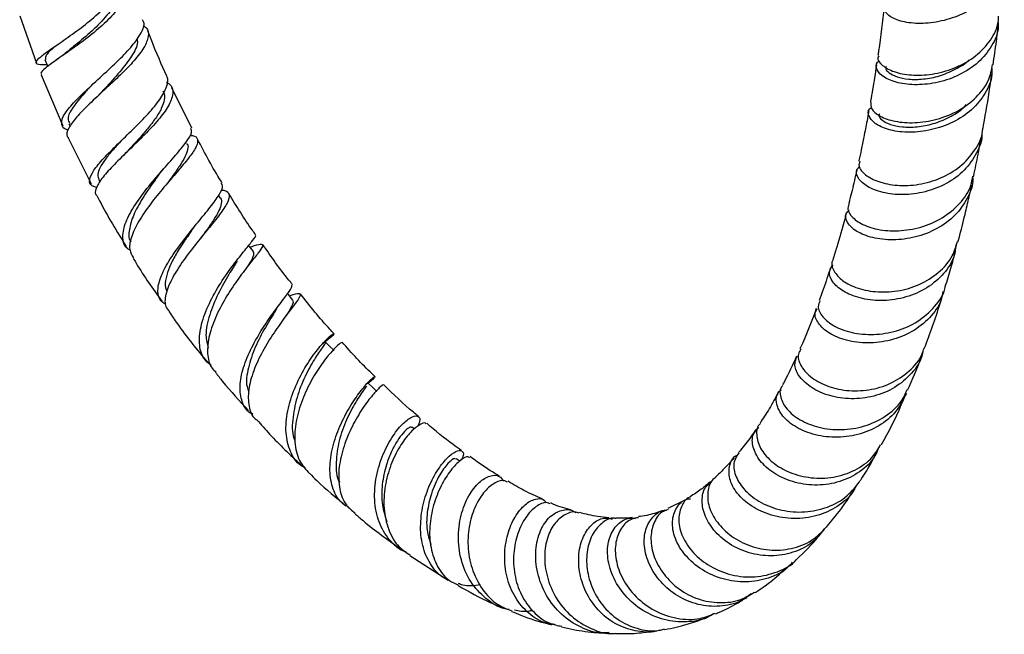
# Model space of a CAD drawing. Units: millimetres. Extents: x 3 to 4997, y 5 to 4995.
# Drawn here: x 4217 to 4333, y 3393 to 3465 of the extents above; entities that cross this region are included whole.
import ezdxf

# ---------------------------------------------------------------- set-up
doc = ezdxf.new("R2010")
doc.units = ezdxf.units.MM

msp = doc.modelspace()

# ---------------------------------------------------------------- linework, layer by layer
at = {"color": 7, "linetype": 'Continuous', "lineweight": 25}
for p, q in [((4217.21, 3465.65), (4219.2, 3460.09)), ((4219.73, 3458.71), (4222.29, 3452.7)), ((4237.48, 3452.42), (4235.14, 3457.19)), ((4223.02, 3452.94), (4223.17, 3452.65)), ((4222.91, 3451.27), (4225.63, 3445.84)), ((4226.52, 3446.38), (4226.67, 3446.09)), ((4240.86, 3444.18), (4240.65, 3444.52)), ((4237.71, 3440.68), (4237.82, 3440.83)), ((4263.71, 3416.94), (4263.39, 3417.17)), ((4269.05, 3413.17), (4268.64, 3413.46)), ((4295.58, 3408.57), (4293.55, 3407.58)), ((4263.17, 3402.05), (4267.69, 3399.16))]:
    msp.add_line(p, q, dxfattribs=at)
at = {"color": 7, "linetype": 'Continuous', "lineweight": 25, "flags": 128}
for points in [[(4220.19, 3460.51), (4220.46, 3459.83), (4220.51, 3459.69)], [(4244.75, 3437.9), (4244.29, 3438.47), (4244.18, 3438.6)], [(4249.37, 3432.19), (4248.91, 3432.76), (4248.77, 3432.94)], [(4254.26, 3426.21), (4253.76, 3426.69), (4253.25, 3427.18)], [(4259.3, 3421.38), (4258.8, 3421.86), (4258.29, 3422.34)]]:
    msp.add_lwpolyline(points, dxfattribs=at)
at = {"color": 7, "linetype": 'Continuous', "lineweight": 25}
for points, knots in [([(4333.21, 3472.39), (4333.2, 3471.9), (4333.17, 3470.67), (4332.15, 3468.8), (4330.38, 3467), (4328.05, 3465.67), (4325.47, 3464.89), (4322.98, 3464.68), (4320.89, 3464.98), (4319.49, 3465.66), (4318.88, 3466.53), (4319.25, 3467.05), (4319.42, 3467.3)], [0, 0, 0, 0, 0.065541, 0.167346, 0.270037, 0.373654, 0.478098, 0.583182, 0.688636, 0.794117, 0.8993, 1, 1, 1, 1]), ([(4220.44, 3459.88), (4220.15, 3459.88), (4219.4, 3459.87), (4219.04, 3460.09), (4219.35, 3460.6), (4220.46, 3461.44), (4222.15, 3462.6), (4224.18, 3464.03), (4226.24, 3465.66), (4228.03, 3467.4), (4229.24, 3469.12), (4229.77, 3470.54), (4229.53, 3471.26), (4229.44, 3471.52)], [0, 0, 0, 0, 0.0589105, 0.1579809, 0.2571966, 0.3563609, 0.455373, 0.5540853, 0.6524448, 0.7503996, 0.8479415, 0.9451619, 1, 1, 1, 1]), ([(4229.57, 3470.98), (4229.79, 3470.58), (4230.25, 3469.74), (4229.92, 3468.19), (4228.88, 3466.48), (4227.22, 3464.73), (4225.23, 3463.08), (4223.19, 3461.6), (4221.39, 3460.37), (4220.15, 3459.45), (4219.59, 3458.92), (4219.76, 3458.79), (4219.82, 3458.75)], [0, 0, 0, 0, 0.098217, 0.205322, 0.312209, 0.418997, 0.525727, 0.632483, 0.739338, 0.846317, 0.953545, 1, 1, 1, 1]), ([(4228.99, 3468.89), (4228.91, 3468.39), (4228.72, 3467.3), (4227.36, 3465.47), (4225.53, 3463.65), (4223.72, 3462.17), (4222.87, 3461.47), (4222.54, 3461.2)], [0, 0, 0, 0, 0.195422, 0.417517, 0.639721, 0.862323, 1, 1, 1, 1]), ([(4319.07, 3466.72), (4318.86, 3464.98), (4318.63, 3463.04), (4318.34, 3461.16), (4318.31, 3460.97)], [0, 0, 0, 0, 0.9026893, 1, 1, 1, 1]), ([(4222.97, 3452.2), (4222.92, 3452.21), (4222.38, 3452.31), (4222.09, 3452.82), (4222.24, 3453.8), (4223.28, 3455.16), (4224.92, 3456.79), (4226.91, 3458.59), (4228.89, 3460.42), (4230.56, 3462.16), (4231.59, 3463.66), (4231.98, 3464.68), (4231.75, 3465.09), (4231.69, 3465.18)], [0, 0, 0, 0, 0.011812, 0.120517, 0.231138, 0.342628, 0.45359, 0.562728, 0.668892, 0.771783, 0.871725, 0.969598, 1, 1, 1, 1]), ([(4332.47, 3464.89), (4332.48, 3464.71), (4332.55, 3463.74), (4331.78, 3462.06), (4330.23, 3460.11), (4327.99, 3458.63), (4325.44, 3457.74), (4322.87, 3457.45), (4320.61, 3457.7), (4318.93, 3458.39), (4318.12, 3459.28), (4318.01, 3460.04), (4318.43, 3460.32), (4318.52, 3460.38)], [0, 0, 0, 0, 0.023964, 0.128528, 0.23334, 0.338381, 0.443626, 0.549014, 0.654493, 0.759998, 0.865472, 0.970868, 1, 1, 1, 1]), ([(4318.41, 3460.95), (4318.37, 3460.88), (4318.19, 3460.53), (4318.76, 3459.79), (4320.11, 3459.02), (4322.2, 3458.6), (4324.69, 3458.7), (4327.28, 3459.39), (4329.66, 3460.67), (4331.47, 3462.49), (4332.47, 3464.22), (4332.52, 3465.31), (4332.53, 3465.62)], [0, 0, 0, 0, 0.031395, 0.146804, 0.262224, 0.377674, 0.49317, 0.608696, 0.724252, 0.839799, 0.9553, 1, 1, 1, 1]), ([(4231.74, 3464.53), (4231.87, 3464.45), (4232.36, 3464.12), (4232.44, 3463.25), (4231.95, 3461.95), (4230.76, 3460.4), (4229.12, 3458.71), (4227.23, 3456.95), (4225.38, 3455.25), (4223.83, 3453.68), (4222.92, 3452.39), (4222.62, 3451.59), (4222.92, 3451.35), (4222.98, 3451.3)], [0, 0, 0, 0, 0.036798, 0.135723, 0.234834, 0.334645, 0.435711, 0.538717, 0.644211, 0.752276, 0.862662, 0.974433, 1, 1, 1, 1]), ([(4234.56, 3458.53), (4233.93, 3459.92), (4233.13, 3461.7), (4232.46, 3463.49), (4232.31, 3463.89)], [0, 0, 0, 0, 0.778059, 1, 1, 1, 1]), ([(4331.89, 3459.9), (4332.02, 3460.82), (4332.25, 3462.32), (4332.42, 3463.86), (4332.49, 3464.46)], [0, 0, 0, 0, 0.6137, 1, 1, 1, 1]), ([(4231.01, 3462.93), (4231.05, 3462.8), (4231.18, 3462.24), (4230.44, 3460.91), (4229.06, 3459.06), (4227.56, 3457.45), (4226.77, 3456.59), (4226.54, 3456.34)], [0, 0, 0, 0, 0.083201, 0.347343, 0.615324, 0.887658, 1, 1, 1, 1]), ([(4221.61, 3462.23), (4221.54, 3462.17), (4220.89, 3461.65), (4220.24, 3461.04), (4220.25, 3460.69), (4220.25, 3460.53)], [0, 0, 0, 0, 0.0676047, 0.5730648, 1, 1, 1, 1]), ([(4222.5, 3461.18), (4222.32, 3461.03), (4221.93, 3460.73), (4221.52, 3460.45), (4221.31, 3460.3)], [0, 0, 0, 0, 0.491707, 1, 1, 1, 1]), ([(4319.3, 3459.67), (4319.28, 3459.62), (4319.17, 3459.39), (4319.57, 3458.93), (4320.49, 3458.44), (4321.91, 3458.15), (4323.65, 3458.16), (4325.57, 3458.52), (4327.41, 3459.32), (4328.64, 3460), (4329.07, 3460.49), (4329.08, 3460.49)], [0, 0, 0, 0, 0.044338, 0.1805363, 0.31687, 0.453304, 0.5898566, 0.7264123, 0.8630109, 0.9995042, 1, 1, 1, 1]), ([(4331.72, 3459.49), (4331.73, 3459.23), (4331.8, 3458.2), (4331.02, 3456.46), (4329.45, 3454.51), (4327.2, 3453.04), (4324.62, 3452.14), (4322.02, 3451.85), (4319.72, 3452.12), (4318.01, 3452.84), (4317.2, 3453.76), (4317.09, 3454.53), (4317.5, 3454.81), (4317.57, 3454.87)], [0, 0, 0, 0, 0.03302, 0.135091, 0.238027, 0.341903, 0.446684, 0.552207, 0.658227, 0.764419, 0.870425, 0.97591, 1, 1, 1, 1]), ([(4318.15, 3459.87), (4318.07, 3459.36), (4317.86, 3457.93), (4317.61, 3456.47), (4317.44, 3455.52), (4317.43, 3455.47)], [0, 0, 0, 0, 0.339912, 0.96665, 1, 1, 1, 1]), ([(4317.5, 3455.46), (4317.48, 3455.21), (4317.45, 3454.65), (4318.48, 3453.79), (4320.26, 3453.16), (4322.63, 3452.97), (4325.26, 3453.37), (4327.83, 3454.38), (4329.97, 3455.98), (4331.43, 3457.89), (4331.71, 3459.29), (4331.83, 3459.91)], [0, 0, 0, 0, 0.094429, 0.210193, 0.326601, 0.443419, 0.560338, 0.677044, 0.79324, 0.908713, 1, 1, 1, 1]), ([(4226.3, 3445.44), (4226.1, 3445.49), (4225.5, 3445.65), (4225.36, 3446.31), (4225.84, 3447.4), (4227.04, 3448.83), (4228.71, 3450.5), (4230.6, 3452.3), (4232.39, 3454.12), (4233.83, 3455.84), (4234.57, 3457.31), (4234.79, 3458.21), (4234.53, 3458.51), (4234.53, 3458.52)], [0, 0, 0, 0, 0.053601, 0.159743, 0.265816, 0.371675, 0.477173, 0.582275, 0.686871, 0.790974, 0.894554, 0.997705, 1, 1, 1, 1]), ([(4234.52, 3457.84), (4234.72, 3457.7), (4235.27, 3457.31), (4235.31, 3456.3), (4234.71, 3454.87), (4233.43, 3453.21), (4231.72, 3451.42), (4229.85, 3449.62), (4228.13, 3447.92), (4226.78, 3446.43), (4226.16, 3445.28), (4226.01, 3444.64), (4226.29, 3444.48), (4226.29, 3444.48)], [0, 0, 0, 0, 0.057444, 0.162261, 0.266906, 0.371447, 0.475954, 0.580496, 0.685068, 0.789756, 0.894656, 0.99985, 1, 1, 1, 1]), ([(4330.66, 3452.23), (4330.7, 3452.42), (4331.01, 3454.07), (4331.37, 3456.24), (4331.66, 3458.26), (4331.73, 3458.77)], [0, 0, 0, 0, 0.086863, 0.770094, 1, 1, 1, 1]), ([(4225.86, 3457.67), (4225.51, 3457.29), (4224.55, 3456.26), (4223.42, 3454.85), (4222.76, 3453.62), (4223.02, 3453.16), (4223.12, 3452.98)], [0, 0, 0, 0, 0.179393, 0.487277, 0.796796, 1, 1, 1, 1]), ([(4234.07, 3456.81), (4234.1, 3456.76), (4234.3, 3456.48), (4234.28, 3455.79), (4233.96, 3454.76), (4233.25, 3453.59), (4232.29, 3452.34), (4231.16, 3451.05), (4230.31, 3450.14), (4229.91, 3449.7), (4229.88, 3449.66)], [0, 0, 0, 0, 0.031876, 0.190986, 0.349755, 0.508427, 0.667017, 0.825723, 0.984696, 1, 1, 1, 1]), ([(4226.51, 3456.32), (4226.42, 3456.22), (4226.28, 3456.07), (4226.11, 3455.92), (4226.06, 3455.87)], [0, 0, 0, 0, 0.706363, 1, 1, 1, 1]), ([(4317.23, 3454.38), (4317.17, 3454.02), (4316.98, 3453.01), (4316.69, 3451.5), (4316.37, 3449.94), (4316.17, 3448.99), (4316.07, 3448.56), (4316.07, 3448.54)], [0, 0, 0, 0, 0.184803, 0.510693, 0.769235, 0.991203, 1, 1, 1, 1]), ([(4318.49, 3454.11), (4318.46, 3454.05), (4318.36, 3453.81), (4318.78, 3453.33), (4319.71, 3452.83), (4321.15, 3452.53), (4322.9, 3452.53), (4324.83, 3452.88), (4326.71, 3453.65), (4328.07, 3454.45), (4328.61, 3455.07), (4328.72, 3455.2)], [0, 0, 0, 0, 0.046763, 0.177841, 0.309232, 0.440772, 0.572346, 0.703717, 0.834813, 0.96542, 1, 1, 1, 1]), ([(4230.23, 3438.03), (4230.11, 3438.09), (4229.54, 3438.4), (4229.27, 3439.43), (4229.52, 3441.09), (4230.57, 3443.11), (4232.15, 3445.27), (4233.94, 3447.38), (4235.63, 3449.27), (4236.88, 3450.8), (4237.55, 3451.85), (4237.44, 3452.22), (4237.39, 3452.37)], [0, 0, 0, 0, 0.0297886, 0.1458298, 0.2635959, 0.38159, 0.4979586, 0.6113069, 0.7205874, 0.8259596, 0.9283187, 1, 1, 1, 1]), ([(4316.17, 3448.52), (4316.12, 3448.33), (4315.97, 3447.82), (4316.74, 3446.9), (4318.31, 3446.05), (4320.55, 3445.59), (4323.13, 3445.7), (4325.74, 3446.45), (4328.1, 3447.82), (4329.77, 3449.75), (4330.63, 3451.32), (4330.64, 3452.18), (4330.64, 3452.23)], [0, 0, 0, 0, 0.068776, 0.183987, 0.299282, 0.414683, 0.530188, 0.645783, 0.761437, 0.877111, 0.992761, 1, 1, 1, 1]), ([(4229.2, 3450.99), (4228.87, 3450.61), (4228.15, 3449.82), (4227.26, 3448.73), (4226.62, 3447.74), (4226.34, 3446.94), (4226.47, 3446.56), (4226.54, 3446.39)], [0, 0, 0, 0, 0.186412, 0.394546, 0.603364, 0.812873, 1, 1, 1, 1]), ([(4237.28, 3451.58), (4237.38, 3451.58), (4237.93, 3451.54), (4238.24, 3451.15), (4238.13, 3450.34), (4237.31, 3449.11), (4236.01, 3447.55), (4234.4, 3445.7), (4232.74, 3443.69), (4231.3, 3441.65), (4230.34, 3439.73), (4230.01, 3438.13), (4230.43, 3437.44), (4230.62, 3437.12)], [0, 0, 0, 0, 0.021912, 0.115684, 0.209454, 0.303695, 0.398979, 0.496022, 0.595474, 0.697812, 0.803001, 0.91033, 1, 1, 1, 1]), ([(4241.06, 3445.98), (4241.02, 3446.04), (4239.96, 3447.69), (4239.04, 3449.44), (4238.17, 3451.12)], [0, 0, 0, 0, 0.037762, 1, 1, 1, 1]), ([(4330.56, 3451.89), (4330.56, 3451.88), (4330.65, 3451.05), (4330, 3449.45), (4328.6, 3447.38), (4326.43, 3445.8), (4323.88, 3444.82), (4321.23, 3444.49), (4318.83, 3444.76), (4316.96, 3445.5), (4315.92, 3446.5), (4315.64, 3447.4), (4316.02, 3447.77), (4316.14, 3447.89)], [0, 0, 0, 0, 0.001601, 0.106883, 0.21239, 0.318116, 0.424032, 0.530092, 0.636233, 0.74238, 0.848461, 0.954409, 1, 1, 1, 1]), ([(4329.59, 3446.75), (4329.6, 3446.77), (4329.78, 3447.61), (4330.08, 3449.06), (4330.35, 3450.52), (4330.46, 3451.13)], [0, 0, 0, 0, 0.007758, 0.58624, 1, 1, 1, 1]), ([(4236.86, 3450.59), (4236.89, 3450.57), (4237.11, 3450.44), (4237.01, 3449.91), (4236.73, 3449.06), (4236.07, 3447.98), (4235.27, 3446.84), (4234.68, 3446.03), (4234.43, 3445.68)], [0, 0, 0, 0, 0.027852, 0.22941, 0.432556, 0.637632, 0.845118, 1, 1, 1, 1]), ([(4229.88, 3449.66), (4229.82, 3449.6), (4229.7, 3449.47), (4229.57, 3449.34), (4229.5, 3449.27)], [0, 0, 0, 0, 0.498865, 1, 1, 1, 1]), ([(4233.62, 3446.94), (4233.7, 3447.05), (4233.86, 3447.26), (4234.06, 3447.49), (4234.15, 3447.6)], [0, 0, 0, 0, 0.540157, 1, 1, 1, 1]), ([(4315.83, 3447.5), (4315.78, 3447.27), (4315.56, 3446.27), (4315.23, 3444.89), (4314.94, 3443.76), (4314.84, 3443.38)], [0, 0, 0, 0, 0.1599203, 0.7180911, 1, 1, 1, 1]), ([(4233.61, 3446.94), (4233.41, 3446.66), (4232.75, 3445.75), (4231.63, 3444.11), (4230.55, 3442.16), (4230.08, 3440.46), (4230, 3439.39), (4230.31, 3439.04), (4230.33, 3439.02)], [0, 0, 0, 0, 0.096361, 0.314749, 0.536152, 0.759475, 0.983248, 1, 1, 1, 1]), ([(4329.46, 3446.78), (4329.47, 3446.68), (4329.57, 3445.78), (4328.92, 3444.12), (4327.49, 3442.06), (4325.31, 3440.47), (4322.74, 3439.49), (4320.06, 3439.16), (4317.62, 3439.44), (4315.71, 3440.21), (4314.63, 3441.25), (4314.37, 3442.22), (4314.8, 3442.63), (4314.94, 3442.77)], [0, 0, 0, 0, 0.011938, 0.112852, 0.214616, 0.317345, 0.421048, 0.525602, 0.630757, 0.736162, 0.841409, 0.946108, 1, 1, 1, 1]), ([(4314.91, 3443.35), (4314.87, 3443.3), (4314.63, 3442.95), (4315.05, 3442.11), (4316.21, 3441.13), (4318.21, 3440.42), (4320.7, 3440.23), (4323.4, 3440.66), (4325.97, 3441.75), (4328.01, 3443.46), (4329.26, 3445.22), (4329.43, 3446.41), (4329.48, 3446.78)], [0, 0, 0, 0, 0.02172, 0.136164, 0.251507, 0.367578, 0.484088, 0.600685, 0.717002, 0.832724, 0.947633, 1, 1, 1, 1]), ([(4234.44, 3431.62), (4234.17, 3431.81), (4233.54, 3432.26), (4233.41, 3433.53), (4233.91, 3435.25), (4235.05, 3437.24), (4236.59, 3439.33), (4238.24, 3441.36), (4239.74, 3443.17), (4240.77, 3444.62), (4241.23, 3445.55), (4241.02, 3445.83), (4240.96, 3445.92)], [0, 0, 0, 0, 0.0799534, 0.1906168, 0.3010739, 0.4112277, 0.5207862, 0.6297566, 0.7380228, 0.8456504, 0.9527226, 1, 1, 1, 1]), ([(4240.91, 3445.14), (4241.07, 3445.13), (4241.67, 3445.08), (4241.97, 3444.61), (4241.76, 3443.67), (4240.84, 3442.3), (4239.46, 3440.58), (4237.84, 3438.62), (4236.28, 3436.56), (4235.02, 3434.56), (4234.35, 3432.78), (4234.25, 3431.48), (4234.7, 3430.99), (4234.87, 3430.81)], [0, 0, 0, 0, 0.035214, 0.13596, 0.236537, 0.336967, 0.43736, 0.537753, 0.638212, 0.738861, 0.839753, 0.941042, 1, 1, 1, 1]), ([(4327.76, 3439.02), (4327.8, 3439.17), (4328.09, 3440.23), (4328.52, 3442), (4329.01, 3444.07), (4329.26, 3445.21), (4329.36, 3445.66), (4329.36, 3445.68)], [0, 0, 0, 0, 0.065211, 0.48982, 0.799236, 0.99377, 1, 1, 1, 1]), ([(4226.31, 3444.49), (4226.41, 3444.28), (4227.43, 3442.22), (4228.66, 3440.25), (4229.77, 3438.47)], [0, 0, 0, 0, 0.09914, 1, 1, 1, 1]), ([(4240.85, 3444.18), (4240.86, 3444.17), (4241.03, 3444.03), (4240.99, 3443.56), (4240.74, 3442.74), (4240.12, 3441.68), (4239.35, 3440.57), (4238.77, 3439.77), (4238.53, 3439.43)], [0, 0, 0, 0, 0.009286, 0.21822, 0.426859, 0.63522, 0.843583, 1, 1, 1, 1]), ([(4245.01, 3439.86), (4244.89, 3440.03), (4243.75, 3441.57), (4242.76, 3443.23), (4241.87, 3444.7)], [0, 0, 0, 0, 0.11357, 1, 1, 1, 1]), ([(4314.57, 3442.36), (4314.52, 3442.14), (4314.18, 3440.8), (4313.66, 3438.96), (4313.16, 3437.39), (4313, 3436.88)], [0, 0, 0, 0, 0.116361, 0.716257, 1, 1, 1, 1]), ([(4237.71, 3440.68), (4237.63, 3440.57), (4237.22, 3440), (4236.45, 3438.9), (4235.54, 3437.45), (4234.81, 3436.03), (4234.41, 3434.75), (4234.3, 3433.76), (4234.5, 3433.31), (4234.57, 3433.15)], [0, 0, 0, 0, 0.042954, 0.21367, 0.385206, 0.557441, 0.73046, 0.904173, 1, 1, 1, 1]), ([(4239.77, 3424.47), (4239.46, 3424.72), (4238.68, 3425.36), (4238.29, 3427.04), (4238.53, 3429.26), (4239.47, 3431.73), (4240.85, 3434.18), (4242.39, 3436.35), (4243.79, 3438.09), (4244.7, 3439.24), (4245.11, 3439.78), (4244.97, 3439.82), (4244.96, 3439.82)], [0, 0, 0, 0, 0.080216, 0.19839, 0.317619, 0.436365, 0.55314, 0.666649, 0.776441, 0.882769, 0.98658, 1, 1, 1, 1]), ([(4244.35, 3438.4), (4244.53, 3438.46), (4245.22, 3438.7), (4245.77, 3438.81), (4245.92, 3438.57), (4245.39, 3437.8), (4244.36, 3436.52), (4243.01, 3434.77), (4241.58, 3432.66), (4240.32, 3430.33), (4239.46, 3427.96), (4239.26, 3425.82), (4239.56, 3424.33), (4240.18, 3423.81), (4240.35, 3423.67)], [0, 0, 0, 0, 0.031916, 0.120483, 0.208792, 0.297358, 0.386697, 0.477337, 0.56987, 0.664783, 0.762119, 0.861601, 0.962393, 1, 1, 1, 1]), ([(4249.35, 3434.01), (4249.21, 3434.17), (4247.98, 3435.64), (4246.86, 3437.25), (4245.88, 3438.68)], [0, 0, 0, 0, 0.115192, 1, 1, 1, 1]), ([(4327.53, 3438.64), (4327.45, 3438.14), (4327.24, 3436.82), (4325.93, 3434.98), (4323.87, 3433.32), (4321.31, 3432.32), (4318.63, 3432), (4316.13, 3432.32), (4314.12, 3433.16), (4312.87, 3434.3), (4312.44, 3435.48), (4312.85, 3436.06), (4313.04, 3436.33)], [0, 0, 0, 0, 0.0634591, 0.1689572, 0.2746684, 0.3805648, 0.4865885, 0.5926615, 0.698699, 0.8046221, 0.9103672, 1, 1, 1, 1]), ([(4313.02, 3436.87), (4313.02, 3436.87), (4312.75, 3436.57), (4312.99, 3435.7), (4313.87, 3434.54), (4315.64, 3433.57), (4317.98, 3433.05), (4320.62, 3433.13), (4323.25, 3433.89), (4325.52, 3435.33), (4327.11, 3437.1), (4327.51, 3438.48), (4327.68, 3439.05)], [0, 0, 0, 0, 0.002751, 0.116708, 0.23077, 0.344968, 0.45933, 0.573868, 0.688568, 0.803395, 0.918292, 1, 1, 1, 1]), ([(4230.58, 3437.1), (4230.7, 3436.9), (4231.72, 3435.13), (4232.91, 3433.49), (4233.97, 3432.03)], [0, 0, 0, 0, 0.113908, 1, 1, 1, 1]), ([(4244.73, 3437.89), (4244.77, 3437.73), (4244.86, 3437.41), (4244.31, 3436.53), (4244.04, 3436.09)], [0, 0, 0, 0, 0.511782, 1, 1, 1, 1]), ([(4326.25, 3433.74), (4326.48, 3434.46), (4326.91, 3435.85), (4327.29, 3437.27), (4327.47, 3437.95)], [0, 0, 0, 0, 0.523913, 1, 1, 1, 1]), ([(4242.84, 3436.76), (4242.52, 3436.26), (4241.81, 3435.14), (4240.53, 3432.88), (4239.51, 3430.39), (4239.01, 3428.11), (4239.29, 3426.98), (4239.42, 3426.48)], [0, 0, 0, 0, 0.175971, 0.390052, 0.607433, 0.82734, 1, 1, 1, 1]), ([(4312.69, 3435.92), (4312.57, 3435.51), (4312.17, 3434.21), (4311.71, 3432.96), (4311.4, 3432.11)], [0, 0, 0, 0, 0.311936, 1, 1, 1, 1]), ([(4244.7, 3418.71), (4244.6, 3418.75), (4243.94, 3419.03), (4243.35, 3420.14), (4243.05, 3421.96), (4243.5, 3424.19), (4244.49, 3426.56), (4245.83, 3428.87), (4247.25, 3430.91), (4248.47, 3432.51), (4249.28, 3433.58), (4249.29, 3433.84), (4249.3, 3433.96)], [0, 0, 0, 0, 0.020835, 0.132226, 0.243727, 0.355136, 0.466193, 0.576709, 0.686529, 0.795698, 0.904272, 1, 1, 1, 1]), ([(4311.51, 3432.07), (4311.41, 3431.85), (4311.14, 3431.29), (4311.7, 3430.17), (4313.08, 3429.04), (4315.21, 3428.24), (4317.81, 3428), (4320.54, 3428.43), (4323.1, 3429.55), (4325.05, 3431.34), (4326.12, 3432.83), (4326.25, 3433.7), (4326.25, 3433.74)], [0, 0, 0, 0, 0.071457, 0.18541, 0.300459, 0.416346, 0.532695, 0.64908, 0.765095, 0.880411, 0.994805, 1, 1, 1, 1]), ([(4248.99, 3432.66), (4249.14, 3432.71), (4249.78, 3432.95), (4250.25, 3433), (4250.31, 3432.65), (4249.67, 3431.73), (4248.55, 3430.27), (4247.17, 3428.36), (4245.8, 3426.14), (4244.7, 3423.8), (4244.08, 3421.54), (4244.16, 3419.62), (4244.55, 3418.42), (4245.09, 3418.08), (4245.16, 3418.04)], [0, 0, 0, 0, 0.028114, 0.124306, 0.220255, 0.315991, 0.411557, 0.507014, 0.602522, 0.698188, 0.794121, 0.890398, 0.986964, 1, 1, 1, 1]), ([(4254.23, 3428.22), (4254.07, 3428.39), (4252.7, 3429.82), (4251.42, 3431.44), (4250.29, 3432.88)], [0, 0, 0, 0, 0.113325, 1, 1, 1, 1]), ([(4325.98, 3433.18), (4325.92, 3432.84), (4325.71, 3431.69), (4324.46, 3430), (4322.4, 3428.34), (4319.82, 3427.33), (4317.1, 3427), (4314.55, 3427.33), (4312.48, 3428.21), (4311.21, 3429.39), (4310.76, 3430.48), (4311.07, 3430.97), (4311.17, 3431.12)], [0, 0, 0, 0, 0.045494, 0.155333, 0.266317, 0.378486, 0.491724, 0.605763, 0.720199, 0.834531, 0.948236, 1, 1, 1, 1]), ([(4323.78, 3426.45), (4324.44, 3428.19), (4325.2, 3430.23), (4325.84, 3432.38), (4325.94, 3432.7)], [0, 0, 0, 0, 0.85204, 1, 1, 1, 1]), ([(4249.35, 3432.17), (4249.39, 3432.09), (4249.48, 3431.91), (4249.24, 3431.35), (4248.81, 3430.66), (4248.6, 3430.32)], [0, 0, 0, 0, 0.29691, 0.653825, 1, 1, 1, 1]), ([(4311.06, 3431.16), (4311.06, 3431.16), (4310.49, 3429.53), (4309.85, 3427.92), (4309.14, 3426.43), (4309.13, 3426.41)], [0, 0, 0, 0, 0.003314, 0.98543, 1, 1, 1, 1]), ([(4234.82, 3430.78), (4235.14, 3430.31), (4236.54, 3428.21), (4238.12, 3426.31), (4239.33, 3424.84)], [0, 0, 0, 0, 0.227917, 1, 1, 1, 1]), ([(4247.48, 3431.13), (4247.44, 3431.06), (4247.11, 3430.52), (4246.12, 3428.95), (4244.9, 3426.61), (4244.09, 3424.17), (4243.8, 3422.33), (4244.12, 3421.58), (4244.2, 3421.39)], [0, 0, 0, 0, 0.030577, 0.2524, 0.475451, 0.699676, 0.925206, 1, 1, 1, 1]), ([(4250.84, 3412.39), (4250.67, 3412.47), (4249.87, 3412.86), (4249.02, 3414.26), (4248.47, 3416.46), (4248.69, 3419.08), (4249.53, 3421.75), (4250.78, 3424.2), (4252.14, 3426.18), (4253.33, 3427.53), (4254.12, 3428.21), (4254.32, 3428.24), (4253.97, 3427.81), (4253.25, 3427.26), (4252.93, 3427.02)], [0, 0, 0, 0, 0.025305, 0.12038, 0.216639, 0.313113, 0.408558, 0.501966, 0.592555, 0.680359, 0.765943, 0.85007, 0.933479, 1, 1, 1, 1]), ([(4253.23, 3427.15), (4253.24, 3427.16), (4253.39, 3427.23), (4252.96, 3426.72), (4252.11, 3425.5), (4250.94, 3423.49), (4249.89, 3421), (4249.34, 3418.36), (4249.25, 3416.42), (4249.6, 3415.65), (4249.65, 3415.54)], [0, 0, 0, 0, 0.011176, 0.165351, 0.321692, 0.480864, 0.642784, 0.807225, 0.973203, 1, 1, 1, 1]), ([(4255.12, 3427.13), (4255.05, 3427.1), (4254.9, 3427.04), (4254.02, 3426.19), (4252.84, 3424.75), (4251.57, 3422.77), (4250.44, 3420.4), (4249.69, 3417.85), (4249.53, 3415.36), (4250.02, 3413.16), (4250.93, 3412.18), (4251.37, 3411.7)], [0, 0, 0, 0, 0.091875, 0.199397, 0.307924, 0.418223, 0.530925, 0.646448, 0.764676, 0.884854, 1, 1, 1, 1]), ([(4259.05, 3423.16), (4258.94, 3423.26), (4257.62, 3424.49), (4256.35, 3425.91), (4255.19, 3427.2)], [0, 0, 0, 0, 0.083577, 1, 1, 1, 1]), ([(4308.72, 3425.55), (4308.27, 3424.52), (4307.74, 3423.35), (4307.15, 3422.29), (4307.07, 3422.15)], [0, 0, 0, 0, 0.874297, 1, 1, 1, 1]), ([(4323.6, 3426.05), (4323.58, 3425.94), (4323.44, 3424.99), (4322.33, 3423.46), (4320.38, 3421.75), (4317.85, 3420.73), (4315.15, 3420.42), (4312.57, 3420.81), (4310.44, 3421.76), (4309.01, 3423.07), (4308.37, 3424.46), (4308.66, 3425.18), (4308.79, 3425.52)], [0, 0, 0, 0, 0.0149013, 0.1255776, 0.236462, 0.3475323, 0.4587431, 0.5700255, 0.6812849, 0.7924093, 0.9032864, 1, 1, 1, 1]), ([(4309.23, 3426.36), (4309.12, 3426.18), (4308.77, 3425.65), (4309.12, 3424.45), (4310.24, 3423.1), (4312.16, 3422.01), (4314.59, 3421.41), (4317.26, 3421.47), (4319.88, 3422.24), (4322.05, 3423.73), (4323.39, 3425.23), (4323.67, 3426.25), (4323.73, 3426.46)], [0, 0, 0, 0, 0.0586307, 0.1718294, 0.2852241, 0.3988561, 0.5127347, 0.6268429, 0.7411468, 0.8556037, 0.970166, 1, 1, 1, 1]), ([(4321.81, 3421.56), (4322.37, 3422.78), (4322.94, 3424.04), (4323.41, 3425.39), (4323.43, 3425.43)], [0, 0, 0, 0, 0.972762, 1, 1, 1, 1]), ([(4240.29, 3423.62), (4240.56, 3423.27), (4241.79, 3421.68), (4243.13, 3420.25), (4244.18, 3419.14)], [0, 0, 0, 0, 0.219004, 1, 1, 1, 1]), ([(4255.97, 3407.75), (4255.65, 3407.94), (4254.75, 3408.47), (4253.97, 3410.07), (4253.65, 3412.3), (4254.01, 3414.81), (4254.89, 3417.33), (4256.09, 3419.61), (4257.35, 3421.44), (4258.42, 3422.66), (4259.07, 3423.22), (4259.08, 3423.11), (4258.75, 3422.71), (4258.24, 3422.33), (4258.17, 3422.27)], [0, 0, 0, 0, 0.054252, 0.148618, 0.242902, 0.337002, 0.430741, 0.524126, 0.617051, 0.70952, 0.801583, 0.89334, 0.985019, 1, 1, 1, 1]), ([(4258.07, 3422), (4257.98, 3421.88), (4257.74, 3421.57), (4256.8, 3420.21), (4255.68, 3418.12), (4254.75, 3415.58), (4254.43, 3413.03), (4254.5, 3411.3), (4254.89, 3410.7), (4254.89, 3410.69)], [0, 0, 0, 0, 0.1087156, 0.2847208, 0.4613902, 0.6388304, 0.8172407, 0.9965962, 1, 1, 1, 1]), ([(4260.03, 3422.17), (4260.04, 3422.17), (4260.09, 3422.25), (4259.6, 3421.87), (4258.7, 3420.89), (4257.45, 3419.22), (4256.23, 3417.08), (4255.25, 3414.64), (4254.72, 3412.14), (4254.83, 3409.83), (4255.48, 3408.03), (4256.36, 3407.34), (4256.73, 3407.04)], [0, 0, 0, 0, 0.00375, 0.117869, 0.231725, 0.345485, 0.459216, 0.572966, 0.686825, 0.800825, 0.915153, 1, 1, 1, 1]), ([(4264.15, 3418.48), (4263.96, 3418.63), (4262.58, 3419.74), (4261.24, 3421.06), (4260.08, 3422.21)], [0, 0, 0, 0, 0.133567, 1, 1, 1, 1]), ([(4307.12, 3422.11), (4307.08, 3422.07), (4306.71, 3421.73), (4306.78, 3420.7), (4307.47, 3419.29), (4309.07, 3417.97), (4311.33, 3417.07), (4314.01, 3416.77), (4316.77, 3417.19), (4319.25, 3418.37), (4321.01, 3419.9), (4321.55, 3421.14), (4321.74, 3421.59)], [0, 0, 0, 0, 0.015846, 0.127838, 0.241315, 0.356133, 0.471943, 0.588243, 0.704472, 0.820119, 0.934809, 1, 1, 1, 1]), ([(4306.62, 3421.34), (4306.25, 3420.66), (4305.56, 3419.37), (4304.79, 3418.21), (4304.43, 3417.67)], [0, 0, 0, 0, 0.526404, 1, 1, 1, 1]), ([(4321.67, 3421.16), (4321.29, 3420.41), (4320.54, 3418.9), (4318.47, 3417.23), (4315.96, 3416.19), (4313.21, 3415.87), (4310.56, 3416.27), (4308.36, 3417.25), (4306.84, 3418.64), (4306.26, 3420.09), (4306.35, 3421.18), (4306.85, 3421.52), (4306.96, 3421.58)], [0, 0, 0, 0, 0.1044115, 0.2100408, 0.3170181, 0.4253029, 0.5346526, 0.6446219, 0.7546087, 0.8639512, 0.9720587, 1, 1, 1, 1]), ([(4318.72, 3415.08), (4318.73, 3415.1), (4319.6, 3416.6), (4320.5, 3418.43), (4321.29, 3420.33), (4321.4, 3420.6)], [0, 0, 0, 0, 0.011693, 0.8617, 1, 1, 1, 1]), ([(4262.75, 3402.47), (4262.7, 3402.48), (4261.89, 3402.7), (4260.69, 3403.87), (4259.42, 3405.93), (4258.92, 3408.57), (4259.14, 3411.38), (4259.97, 3414.03), (4261.16, 3416.23), (4262.44, 3417.75), (4263.55, 3418.52), (4264.24, 3418.53), (4264.46, 3418.05), (4264.17, 3417.46), (4264.07, 3417.25)], [0, 0, 0, 0, 0.005992, 0.104229, 0.204497, 0.305559, 0.405864, 0.503976, 0.598944, 0.690661, 0.779646, 0.866832, 0.953017, 1, 1, 1, 1]), ([(4245.16, 3418.04), (4245.65, 3417.48), (4247.31, 3415.59), (4249.07, 3413.93), (4250.31, 3412.76)], [0, 0, 0, 0, 0.298231, 1, 1, 1, 1]), ([(4263.36, 3417.14), (4263.35, 3417.16), (4263.32, 3417.25), (4262.97, 3417.08), (4262.4, 3416.55), (4261.7, 3415.61), (4260.99, 3414.34), (4260.32, 3412.6), (4259.85, 3410.43), (4259.81, 3408.05), (4260.27, 3406.68), (4260.48, 3406.03)], [0, 0, 0, 0, 0.026505, 0.1315, 0.237559, 0.344979, 0.453832, 0.564241, 0.713283, 0.864362, 1, 1, 1, 1]), ([(4265.09, 3417.56), (4265.07, 3417.59), (4264.95, 3417.78), (4264.25, 3417.47), (4263.16, 3416.56), (4261.94, 3414.92), (4260.88, 3412.76), (4260.18, 3410.22), (4260.03, 3407.55), (4260.58, 3405.06), (4261.65, 3403.12), (4262.76, 3402.41), (4263.22, 3402.12)], [0, 0, 0, 0, 0.022242, 0.12762, 0.233663, 0.340974, 0.450321, 0.562448, 0.677662, 0.795822, 0.915983, 1, 1, 1, 1]), ([(4269.23, 3414.44), (4268.91, 3414.67), (4267.55, 3415.6), (4266.19, 3416.76), (4265.16, 3417.65)], [0, 0, 0, 0, 0.2373555, 1, 1, 1, 1]), ([(4304.49, 3417.61), (4304.44, 3417.57), (4304.02, 3417.22), (4303.96, 3416.09), (4304.47, 3414.5), (4305.86, 3412.95), (4307.92, 3411.75), (4310.43, 3411.11), (4313.12, 3411.17), (4315.64, 3412.02), (4317.61, 3413.37), (4318.34, 3414.62), (4318.64, 3415.13)], [0, 0, 0, 0, 0.017779, 0.129722, 0.241826, 0.354144, 0.466735, 0.579641, 0.692869, 0.806382, 0.920106, 1, 1, 1, 1]), ([(4303.95, 3416.92), (4303.89, 3416.84), (4303.47, 3416.18), (4302.78, 3415.27), (4302.13, 3414.48), (4301.89, 3414.19)], [0, 0, 0, 0, 0.080937, 0.656607, 1, 1, 1, 1]), ([(4318.48, 3414.89), (4318.27, 3414.41), (4317.71, 3413.14), (4315.95, 3411.64), (4313.54, 3410.55), (4310.85, 3410.23), (4308.22, 3410.65), (4305.96, 3411.71), (4304.32, 3413.2), (4303.5, 3414.84), (4303.46, 3416.29), (4304.03, 3416.9), (4304.27, 3417.15)], [0, 0, 0, 0, 0.066895, 0.173315, 0.279983, 0.38684, 0.493784, 0.600687, 0.707423, 0.813885, 0.919995, 1, 1, 1, 1]), ([(4267.71, 3399.2), (4267.59, 3399.24), (4266.77, 3399.52), (4265.68, 3400.79), (4264.65, 3402.87), (4264.34, 3405.41), (4264.66, 3408.04), (4265.49, 3410.49), (4266.64, 3412.5), (4267.84, 3413.88), (4268.86, 3414.52), (4269.42, 3414.39), (4269.56, 3413.9), (4269.29, 3413.39), (4269.24, 3413.3)], [0, 0, 0, 0, 0.017143, 0.114473, 0.212016, 0.309548, 0.406816, 0.503591, 0.599719, 0.695246, 0.790272, 0.885032, 0.97974, 1, 1, 1, 1]), ([(4315.79, 3410.35), (4315.66, 3410.08), (4315.18, 3409.06), (4313.56, 3407.74), (4311.16, 3406.62), (4308.42, 3406.29), (4305.72, 3406.71), (4303.35, 3407.8), (4301.62, 3409.36), (4300.71, 3411.13), (4300.78, 3412.71), (4301.24, 3413.7), (4301.78, 3413.89), (4301.81, 3413.9)], [0, 0, 0, 0, 0.035809, 0.138471, 0.242775, 0.348742, 0.456167, 0.564611, 0.673424, 0.781784, 0.88882, 0.993829, 1, 1, 1, 1]), ([(4301.94, 3414.15), (4301.71, 3413.82), (4301.22, 3413.09), (4301.42, 3411.52), (4302.41, 3409.85), (4304.21, 3408.37), (4306.61, 3407.37), (4309.36, 3407.05), (4312.09, 3407.53), (4314.54, 3408.74), (4315.62, 3410.08), (4316.15, 3410.73)], [0, 0, 0, 0, 0.094173, 0.2046, 0.316965, 0.43094, 0.545935, 0.661248, 0.776202, 0.890244, 1, 1, 1, 1]), ([(4316.15, 3410.74), (4316.27, 3410.92), (4317.03, 3412.03), (4317.67, 3413.22), (4318.21, 3414.21)], [0, 0, 0, 0, 0.1656803, 1, 1, 1, 1]), ([(4268.56, 3413.36), (4268.53, 3413.42), (4268.45, 3413.59), (4267.68, 3413), (4266.63, 3411.59), (4265.68, 3409.48), (4265.16, 3407.12), (4265.1, 3404.99), (4265.49, 3403.83), (4265.65, 3403.37)], [0, 0, 0, 0, 0.0741233, 0.245238, 0.4167004, 0.5887724, 0.74269, 0.8974456, 1, 1, 1, 1]), ([(4270.19, 3413.58), (4270.14, 3413.63), (4269.96, 3413.8), (4269.15, 3413.34), (4268, 3412.19), (4266.82, 3410.34), (4265.9, 3408.02), (4265.43, 3405.46), (4265.56, 3402.92), (4266.36, 3400.71), (4267.5, 3399.19), (4268.51, 3398.75), (4268.85, 3398.6)], [0, 0, 0, 0, 0.041539, 0.154376, 0.266819, 0.37899, 0.491126, 0.603392, 0.71592, 0.828802, 0.941931, 1, 1, 1, 1]), ([(4273.73, 3411.42), (4273.36, 3411.63), (4272.21, 3412.28), (4271.06, 3413.13), (4270.27, 3413.71)], [0, 0, 0, 0, 0.322847, 1, 1, 1, 1]), ([(4301.36, 3413.55), (4300.97, 3413.11), (4300.25, 3412.3), (4299.51, 3411.6), (4299.17, 3411.28)], [0, 0, 0, 0, 0.541841, 1, 1, 1, 1]), ([(4251.38, 3411.71), (4251.65, 3411.44), (4253.03, 3410.06), (4254.48, 3408.88), (4255.64, 3407.92)], [0, 0, 0, 0, 0.199236, 1, 1, 1, 1]), ([(4274.89, 3395.68), (4274.81, 3395.68), (4273.9, 3395.76), (4272.31, 3396.74), (4270.42, 3398.59), (4269.21, 3401.16), (4268.77, 3404.02), (4269.11, 3406.82), (4270.04, 3409.15), (4271.32, 3410.77), (4272.62, 3411.53), (4273.7, 3411.55), (4274.06, 3411.05), (4274.22, 3410.83)], [0, 0, 0, 0, 0.009001, 0.113254, 0.220834, 0.330387, 0.439992, 0.547323, 0.650309, 0.748155, 0.841731, 0.932812, 1, 1, 1, 1]), ([(4274.67, 3410.69), (4274.57, 3410.76), (4274.2, 3411.02), (4273.21, 3410.7), (4271.98, 3409.72), (4270.87, 3408), (4270.13, 3405.75), (4269.92, 3403.15), (4270.39, 3400.47), (4271.61, 3398.05), (4273.27, 3396.26), (4274.64, 3395.75), (4275.2, 3395.54)], [0, 0, 0, 0, 0.036602, 0.138415, 0.240861, 0.344892, 0.451718, 0.562534, 0.67767, 0.796324, 0.916811, 1, 1, 1, 1]), ([(4278.77, 3408.72), (4278.05, 3409.03), (4276.73, 3409.6), (4275.36, 3410.44), (4274.74, 3410.82)], [0, 0, 0, 0, 0.546609, 1, 1, 1, 1]), ([(4298.6, 3410.78), (4298.24, 3410.46), (4297.47, 3409.79), (4296.64, 3409.26), (4296.2, 3408.98)], [0, 0, 0, 0, 0.470351, 1, 1, 1, 1]), ([(4311.98, 3405.15), (4311.54, 3404.61), (4310.57, 3403.4), (4308.35, 3402.31), (4305.74, 3401.88), (4303.1, 3402.27), (4300.72, 3403.37), (4298.88, 3405), (4297.77, 3406.91), (4297.5, 3408.75), (4297.86, 3410.12), (4298.48, 3410.54), (4298.68, 3410.68)], [0, 0, 0, 0, 0.088857, 0.1963111, 0.30402, 0.4119163, 0.5198976, 0.6278207, 0.7355095, 0.8427833, 0.9495028, 1, 1, 1, 1]), ([(4299.21, 3411.23), (4299.14, 3411.2), (4298.63, 3410.92), (4298.23, 3409.79), (4298.24, 3408.06), (4299.12, 3406.16), (4300.73, 3404.45), (4302.94, 3403.19), (4305.51, 3402.58), (4308.14, 3402.76), (4310.55, 3403.67), (4311.69, 3404.83), (4312.24, 3405.39)], [0, 0, 0, 0, 0.016079, 0.125174, 0.234432, 0.343965, 0.453845, 0.564097, 0.674701, 0.785616, 0.89679, 1, 1, 1, 1]), ([(4312.25, 3405.38), (4312.94, 3406.22), (4314.13, 3407.67), (4315.16, 3409.24), (4315.59, 3409.91)], [0, 0, 0, 0, 0.578712, 1, 1, 1, 1]), ([(4280.27, 3393.92), (4279.93, 3393.96), (4278.79, 3394.08), (4277.12, 3395.18), (4275.5, 3397.05), (4274.52, 3399.47), (4274.24, 3402.08), (4274.62, 3404.59), (4275.52, 3406.69), (4276.74, 3408.16), (4277.98, 3408.8), (4278.89, 3408.8), (4279.15, 3408.38), (4279.21, 3408.28)], [0, 0, 0, 0, 0.04436, 0.148026, 0.251849, 0.355586, 0.459038, 0.562031, 0.664418, 0.766144, 0.86715, 0.967548, 1, 1, 1, 1]), ([(4279.72, 3408.14), (4279.57, 3408.21), (4279.11, 3408.43), (4278.03, 3407.92), (4276.81, 3406.67), (4275.83, 3404.72), (4275.32, 3402.33), (4275.43, 3399.78), (4276.22, 3397.35), (4277.65, 3395.35), (4279.34, 3394.05), (4280.59, 3393.81), (4281.07, 3393.71)], [0, 0, 0, 0, 0.053366, 0.163011, 0.272526, 0.381904, 0.491255, 0.600669, 0.710251, 0.820132, 0.930438, 1, 1, 1, 1]), ([(4282.23, 3407.39), (4281.53, 3407.59), (4280.73, 3407.8), (4279.87, 3408.21), (4279.77, 3408.26)], [0, 0, 0, 0, 0.884226, 1, 1, 1, 1]), ([(4308.23, 3401.25), (4308.04, 3401.03), (4307.3, 3400.16), (4305.39, 3399.29), (4302.77, 3398.8), (4300.03, 3399.18), (4297.52, 3400.3), (4295.53, 3402.02), (4294.31, 3404.06), (4293.97, 3406.11), (4294.52, 3407.73), (4295.39, 3408.66), (4296.09, 3408.74), (4296.22, 3408.75)], [0, 0, 0, 0, 0.035597, 0.136056, 0.23868, 0.343464, 0.450054, 0.557713, 0.665366, 0.771765, 0.875773, 0.976728, 1, 1, 1, 1]), ([(4296.22, 3408.94), (4296.19, 3408.93), (4295.67, 3408.77), (4295.08, 3407.8), (4294.71, 3406.19), (4295.2, 3404.23), (4296.49, 3402.31), (4298.52, 3400.68), (4301.06, 3399.66), (4303.86, 3399.39), (4306.48, 3400.05), (4308.19, 3400.88), (4308.73, 3401.6), (4308.76, 3401.63)], [0, 0, 0, 0, 0.0051422, 0.1085937, 0.2142611, 0.3224606, 0.4330842, 0.5455619, 0.6589846, 0.7723285, 0.8846862, 0.9954301, 1, 1, 1, 1]), ([(4256.7, 3407), (4257.02, 3406.72), (4258.75, 3405.2), (4260.55, 3403.93), (4262.02, 3402.89)], [0, 0, 0, 0, 0.18449, 1, 1, 1, 1]), ([(4286.65, 3392.98), (4286.38, 3392.95), (4285.26, 3392.83), (4283.26, 3393.52), (4280.95, 3395.02), (4279.16, 3397.29), (4278.11, 3399.96), (4277.89, 3402.69), (4278.46, 3405.04), (4279.61, 3406.72), (4281.01, 3407.46), (4282.14, 3407.54), (4282.61, 3407.17), (4282.7, 3407.1)], [0, 0, 0, 0, 0.03177, 0.1371, 0.245881, 0.35715, 0.469346, 0.58034, 0.687735, 0.789789, 0.886519, 0.9796, 1, 1, 1, 1]), ([(4283.13, 3407.03), (4283.05, 3407.07), (4282.55, 3407.31), (4281.48, 3406.97), (4280.23, 3405.98), (4279.32, 3404.25), (4278.95, 3402.01), (4279.26, 3399.49), (4280.32, 3396.98), (4282.12, 3394.79), (4284.47, 3393.37), (4286.36, 3392.74), (4287.33, 3392.88), (4287.42, 3392.89)], [0, 0, 0, 0, 0.019467, 0.117133, 0.215842, 0.316724, 0.421089, 0.529682, 0.642205, 0.75739, 0.873484, 0.98876, 1, 1, 1, 1]), ([(4286.63, 3406.51), (4286.19, 3406.55), (4285.11, 3406.63), (4283.88, 3406.93), (4283.16, 3407.11)], [0, 0, 0, 0, 0.405769, 1, 1, 1, 1]), ([(4292.88, 3407.32), (4292.29, 3407.11), (4291.4, 3406.8), (4290.43, 3406.68), (4290.1, 3406.64)], [0, 0, 0, 0, 0.660041, 1, 1, 1, 1]), ([(4303.38, 3397.54), (4302.98, 3397.24), (4301.91, 3396.42), (4299.7, 3395.96), (4297.11, 3396.16), (4294.67, 3397.19), (4292.66, 3398.86), (4291.29, 3400.96), (4290.69, 3403.16), (4290.86, 3405.19), (4291.74, 3406.66), (4292.7, 3407.41), (4293.32, 3407.38), (4293.41, 3407.38)], [0, 0, 0, 0, 0.0614552, 0.1640945, 0.2670935, 0.3702838, 0.4734579, 0.5764162, 0.6789988, 0.7810926, 0.8826026, 0.9834843, 1, 1, 1, 1]), ([(4293.6, 3407.46), (4293.35, 3407.38), (4292.61, 3407.13), (4291.82, 3405.9), (4291.45, 3404.04), (4291.85, 3401.89), (4293.01, 3399.79), (4294.83, 3398.01), (4297.14, 3396.8), (4299.68, 3396.38), (4302.03, 3396.66), (4303.25, 3397.42), (4303.76, 3397.74)], [0, 0, 0, 0, 0.055035, 0.162448, 0.269942, 0.37759, 0.485472, 0.593697, 0.702357, 0.81148, 0.921014, 1, 1, 1, 1]), ([(4292.6, 3393.26), (4292.57, 3393.25), (4291.78, 3392.92), (4290.01, 3393.05), (4287.61, 3393.75), (4285.5, 3395.31), (4283.96, 3397.43), (4283.1, 3399.87), (4282.99, 3402.28), (4283.55, 3404.39), (4284.63, 3405.86), (4285.9, 3406.59), (4286.69, 3406.42), (4287.02, 3406.35)], [0, 0, 0, 0, 0.004062, 0.107165, 0.210666, 0.314341, 0.41796, 0.521314, 0.62423, 0.726567, 0.828217, 0.929159, 1, 1, 1, 1]), ([(4287.44, 3406.41), (4287.38, 3406.42), (4286.87, 3406.56), (4285.85, 3406.01), (4284.69, 3404.76), (4284, 3402.79), (4283.95, 3400.48), (4284.62, 3398.08), (4285.97, 3395.9), (4287.91, 3394.21), (4290.22, 3393.29), (4292.08, 3393.04), (4293.02, 3393.35), (4293.17, 3393.4)], [0, 0, 0, 0, 0.013268, 0.119991, 0.22664, 0.333296, 0.440032, 0.546934, 0.654117, 0.761698, 0.869752, 0.978288, 1, 1, 1, 1]), ([(4298.96, 3395.19), (4298.83, 3395.1), (4298.02, 3394.52), (4296.09, 3394.16), (4293.44, 3394.28), (4290.84, 3395.3), (4288.64, 3397.05), (4287.09, 3399.31), (4286.37, 3401.75), (4286.51, 3403.99), (4287.42, 3405.63), (4288.61, 3406.5), (4289.46, 3406.45), (4289.76, 3406.43)], [0, 0, 0, 0, 0.018474, 0.117368, 0.219163, 0.323687, 0.430325, 0.538007, 0.645231, 0.750231, 0.851475, 0.9484, 1, 1, 1, 1]), ([(4290.13, 3406.51), (4289.83, 3406.47), (4289.01, 3406.36), (4288.01, 3405.33), (4287.34, 3403.66), (4287.36, 3401.52), (4288.16, 3399.24), (4289.74, 3397.11), (4291.97, 3395.44), (4294.61, 3394.54), (4297.15, 3394.42), (4298.56, 3395.01), (4299.14, 3395.26)], [0, 0, 0, 0, 0.058514, 0.157747, 0.259373, 0.364177, 0.472351, 0.583332, 0.695975, 0.808923, 0.920933, 1, 1, 1, 1]), ([(4289.38, 3406.53), (4289.29, 3406.52), (4288.7, 3406.42), (4288.02, 3406.45), (4287.45, 3406.47)], [0, 0, 0, 0, 0.157518, 1, 1, 1, 1]), ([(4308.75, 3401.63), (4308.86, 3401.73), (4309.91, 3402.62), (4310.8, 3403.67), (4311.59, 3404.6)], [0, 0, 0, 0, 0.106956, 1, 1, 1, 1]), ([(4303.8, 3397.67), (4303.84, 3397.7), (4304.57, 3398.14), (4306, 3399.19), (4307.28, 3400.34), (4307.96, 3400.95)], [0, 0, 0, 0, 0.026217, 0.484975, 1, 1, 1, 1]), ([(4271.48, 3398.59), (4270.75, 3398.49), (4269.84, 3398.36), (4269.07, 3398.68), (4268.91, 3398.75)], [0, 0, 0, 0, 0.78776, 1, 1, 1, 1]), ([(4268.81, 3398.54), (4270.11, 3397.8), (4271.82, 3396.84), (4273.55, 3396.14), (4273.97, 3395.97)], [0, 0, 0, 0, 0.759363, 1, 1, 1, 1]), ([(4299.17, 3395.18), (4299.33, 3395.25), (4300.21, 3395.61), (4301.47, 3396.24), (4302.51, 3396.89), (4302.91, 3397.13)], [0, 0, 0, 0, 0.1203146, 0.660945, 1, 1, 1, 1]), ([(4275.17, 3395.47), (4275.53, 3395.32), (4276.96, 3394.72), (4278.54, 3394.21), (4279.76, 3393.94), (4279.9, 3393.91)], [0, 0, 0, 0, 0.226811, 0.912129, 1, 1, 1, 1]), ([(4277.63, 3395.58), (4277.45, 3395.54), (4276.74, 3395.34), (4276.04, 3395.5), (4275.52, 3395.62)], [0, 0, 0, 0, 0.250205, 1, 1, 1, 1]), ([(4293.19, 3393.34), (4293.2, 3393.34), (4294.12, 3393.46), (4295.67, 3393.91), (4297.32, 3394.41), (4298.06, 3394.72), (4298.16, 3394.76)], [0, 0, 0, 0, 0.004728, 0.523797, 0.94127, 1, 1, 1, 1]), ([(4281.06, 3393.65), (4281.52, 3393.54), (4282.91, 3393.22), (4284.64, 3392.98), (4285.88, 3392.94), (4286.21, 3392.93)], [0, 0, 0, 0, 0.2677495, 0.8053569, 1, 1, 1, 1]), ([(4287.42, 3392.88), (4287.67, 3392.87), (4288.69, 3392.81), (4290.25, 3392.91), (4291.53, 3393.1), (4292.07, 3393.18)], [0, 0, 0, 0, 0.155609, 0.644328, 1, 1, 1, 1])]:
    msp.add_open_spline(points, degree=3, knots=knots, dxfattribs=at)

doc.saveas('drawing.dxf')
